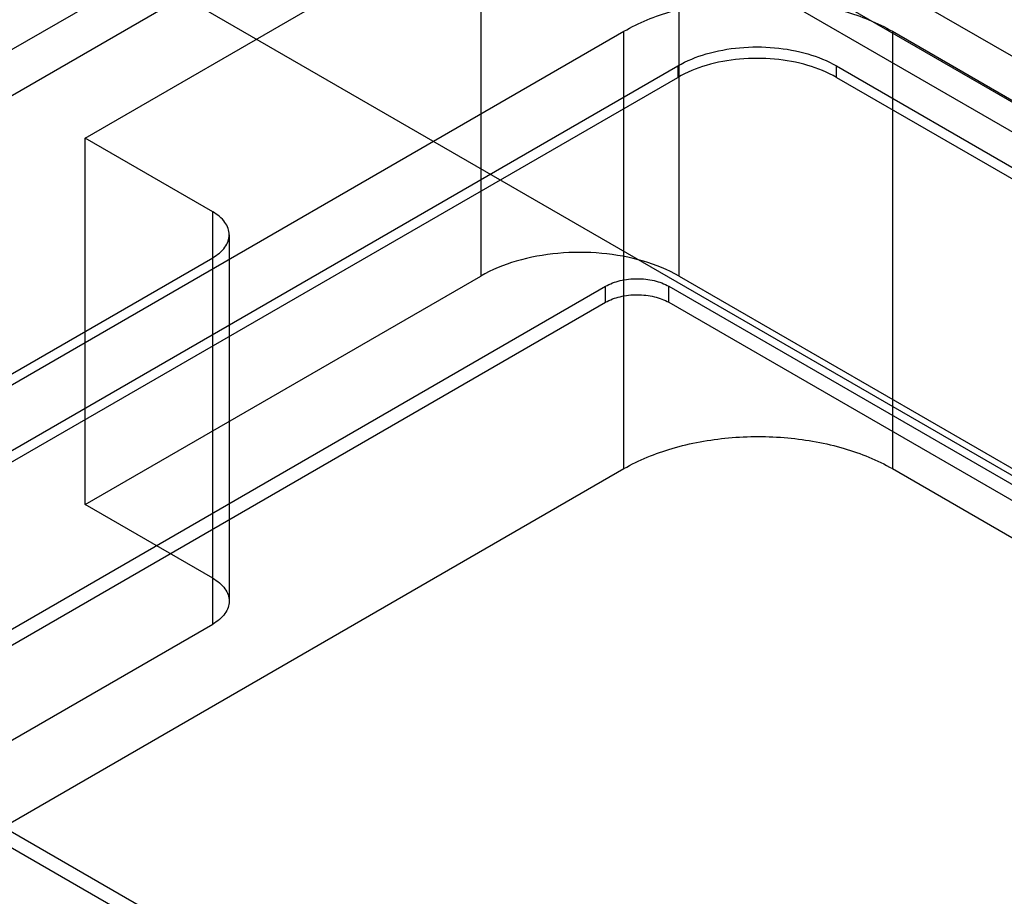
# Model space of a CAD drawing. Units: millimetres. Extents: x 91 to 702, y 284 to 823.
# Drawn here: x 585 to 620, y 736 to 768 of the extents above; entities that cross this region are included whole.
import ezdxf

# ---------------------------------------------------------------- set-up
doc = ezdxf.new("R2010")
doc.units = ezdxf.units.MM
doc.header["$LTSCALE"] = 71.961336
doc.layers.add('_1', color=7, linetype='CONTINUOUS')

msp = doc.modelspace()

# ---------------------------------------------------------------- linework, layer by layer
at = {"layer": '_1', "color": 7, "linetype": 'Continuous'}
for p, q in [((680.114, 728.967), (570.21, 792.419)), ((559.367, 786.431), (669.744, 722.706)), ((603.949, 775.635), (682.053, 730.542)), ((587.021, 763.403), (601.128, 771.548)), ((601.128, 771.548), (601.128, 758.484)), ((608.199, 758.484), (608.199, 771.548)), ((608.199, 771.548), (674.652, 733.182)), ((588.402, 768.863), (496.957, 716.312)), ((498.944, 715.582), (589.806, 768.041)), ((526.754, 721.326), (606.232, 767.213)), ((606.232, 751.618), (606.232, 767.213)), ((615.807, 767.213), (615.807, 751.618)), ((615.807, 767.213), (662.759, 740.106)), ((528.89, 720.215), (608.156, 765.98)), ((608.156, 765.98), (608.156, 765.571)), ((613.813, 765.571), (613.813, 765.98)), ((613.813, 765.98), (660.623, 738.954)), ((528.89, 719.807), (608.156, 765.571)), ((613.813, 765.571), (660.623, 738.546)), ((587.021, 750.339), (587.021, 763.403)), ((591.574, 760.774), (587.021, 763.403)), ((591.574, 746.077), (591.574, 760.774)), ((592.16, 759.958), (592.16, 746.894)), ((563.219, 742.771), (591.574, 759.141)), ((587.021, 750.339), (601.128, 758.484)), ((608.199, 758.484), (674.652, 720.118)), ((579.27, 742.934), (605.575, 758.121)), ((605.575, 757.549), (605.575, 758.121)), ((607.838, 757.549), (607.838, 758.121)), ((607.838, 758.121), (647.719, 735.096)), ((579.271, 742.363), (605.575, 757.549)), ((607.838, 757.549), (647.719, 734.525)), ((526.754, 705.731), (606.232, 751.618)), ((615.807, 751.618), (662.759, 724.51)), ((591.574, 747.71), (587.021, 750.339)), ((563.219, 729.707), (591.574, 746.077)), ((619.152, 718.603), (579.271, 741.628)), ((619.152, 718.032), (579.271, 741.056))]:
    msp.add_line(p, q, dxfattribs=at)
for points, knots in [([(692.668, 759.618), (681.191, 766.955), (657.805, 781.396), (621.792, 802.176), (597.185, 815.442), (584.69, 821.957)], [0, 0, 0, 0, 0.327665, 0.661034, 1, 1, 1, 1]), ([(606.232, 767.213), (606.769, 767.523), (607.991, 768.014), (609.978, 768.374), (612.062, 768.374), (614.048, 768.014), (615.271, 767.523), (615.807, 767.213)], [0, 0, 0, 0, 0.187144, 0.393371, 0.606646, 0.812866, 1, 1, 1, 1]), ([(608.156, 765.98), (608.474, 766.163), (609.197, 766.454), (610.37, 766.666), (611.599, 766.665), (612.772, 766.454), (613.495, 766.163), (613.813, 765.98)], [0, 0, 0, 0, 0.187717, 0.393744, 0.606294, 0.812307, 1, 1, 1, 1]), ([(613.813, 765.571), (613.495, 765.755), (612.772, 766.045), (611.599, 766.257), (610.37, 766.257), (609.197, 766.045), (608.474, 765.755), (608.156, 765.571)], [0, 0, 0, 0, 0.187717, 0.393745, 0.606295, 0.812308, 1, 1, 1, 1]), ([(591.574, 759.141), (591.741, 759.238), (592.025, 759.456), (592.22, 759.958), (592.025, 760.46), (591.741, 760.678), (591.574, 760.774)], [0, 0, 0, 0, 0.277326, 0.499999, 0.722672, 1, 1, 1, 1]), ([(608.199, 758.484), (607.801, 758.713), (606.897, 759.076), (605.431, 759.341), (603.895, 759.341), (602.428, 759.076), (601.525, 758.713), (601.128, 758.484)], [0, 0, 0, 0, 0.187717, 0.393745, 0.606295, 0.812308, 1, 1, 1, 1]), ([(605.575, 758.121), (605.737, 758.214), (606.111, 758.349), (606.706, 758.414), (607.302, 758.349), (607.676, 758.214), (607.838, 758.121)], [0, 0, 0, 0, 0.239284, 0.499999, 0.760715, 1, 1, 1, 1]), ([(605.575, 757.549), (605.736, 757.643), (606.111, 757.778), (606.71, 757.842), (607.306, 757.777), (607.678, 757.641), (607.838, 757.549)], [0, 0, 0, 0, 0.238276, 0.501661, 0.764583, 1, 1, 1, 1]), ([(606.232, 751.618), (606.77, 751.928), (607.994, 752.42), (609.98, 752.779), (612.06, 752.778), (614.046, 752.42), (615.269, 751.928), (615.807, 751.618)], [0, 0, 0, 0, 0.187717, 0.393744, 0.606294, 0.812307, 1, 1, 1, 1]), ([(591.574, 747.71), (591.741, 747.614), (592.025, 747.396), (592.22, 746.894), (592.025, 746.392), (591.741, 746.174), (591.574, 746.077)], [0, 0, 0, 0, 0.277328, 0.500001, 0.722674, 1, 1, 1, 1])]:
    msp.add_open_spline(points, degree=3, knots=knots, dxfattribs=at)

doc.saveas('drawing.dxf')
